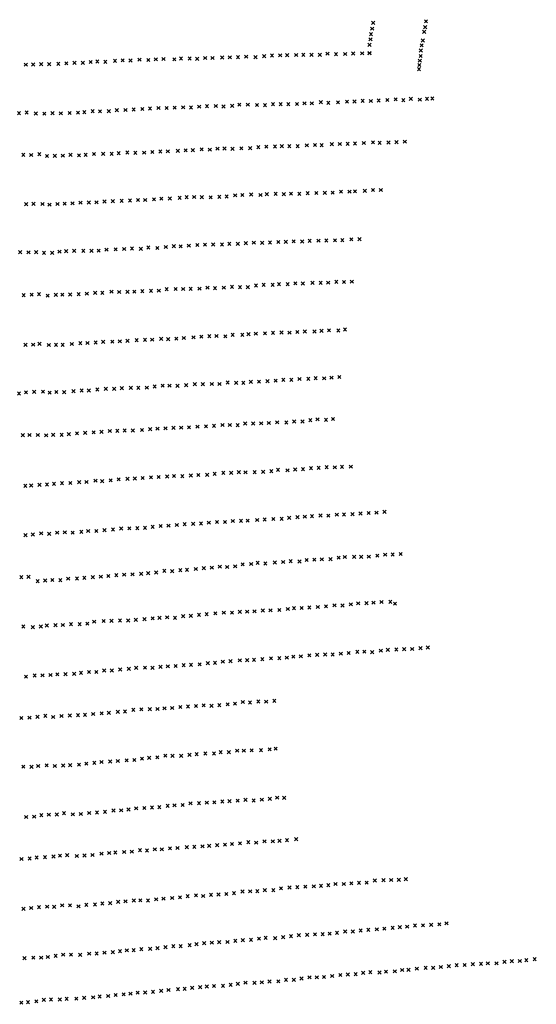
# Model space of a CAD drawing. Extents: x 42938 to 79231, y 382801 to 412482.
# Drawn here: x 56726 to 58351, y 398283 to 401375 of the extents above; entities that cross this region are included whole.
import ezdxf

# ---------------------------------------------------------------- set-up
doc = ezdxf.new("R2010")
doc.units = 0
doc.header["$PDMODE"] = 3
doc.header["$PDSIZE"] = 5
doc.layers.add('KAART2324', color=4, linetype='CONTINUOUS')

msp = doc.modelspace()

# ---------------------------------------------------------------- linework, layer by layer
at = {"layer": 'KAART2324', "color": 4}
for p in [(57837.52, 401365.13, 16), (58003.48, 401370.28, 24), (57834.16, 401346.94, 14), (57997.74, 401337.41, 21), (58001.15, 401351.56, 22), (57829.45, 401313.56, 16), (57830.79, 401329.75, 18), (57993.97, 401310.13, 20), (57825.85, 401270.63, 17), (57826.07, 401296.38, 18), (57987.7, 401278.25, 21), (57990.06, 401294.94, 21), (56898.45, 401239.56, 6), (56924.9, 401239.81, 6), (56949.28, 401242.56, 5), (56970.12, 401243.78, 5), (56995.57, 401243, 5), (57026.05, 401246.31, 5), (57049.95, 401247.56, 4), (57074.37, 401247.28, 4), (57102.84, 401249.56, 3), (57130.83, 401248.84, 3), (57154.21, 401250.56, 3), (57178.12, 401251.81, 2), (57212.22, 401250.63, 2), (57233.55, 401253.38, 1), (57260.53, 401253.13, 1), (57284.45, 401252.31, 1), (57309.36, 401255.09), (57332.27, 401254.81), (57362.77, 401256.63), (57387.2, 401256.84, -1), (57412.64, 401257.59, -1), (57438.07, 401259.34, -1), (57467.61, 401257.63, -1), (57495.05, 401260.91, -1), (57519.47, 401262.66), (57545.42, 401263.41, 1), (57567.3, 401264.13, 5), (57595.3, 401264.38, 7), (57618.2, 401265.13, 9), (57643.65, 401264.84, 11), (57670.12, 401265.13, 14), (57694.01, 401268.38, 17), (57720.5, 401267.09, 17), (57749.52, 401267.38, 17), (57774.95, 401269.13, 18), (57802.95, 401269.41, 17), (57825.87, 401269.63, 19), (57984.49, 401246.41, 21), (57986.87, 401261.06, 21), (56745.62, 401234.06, 9), (56768.86, 401234.31, 9), (56793.73, 401235.53, 8), (56819.15, 401235.78, 8), (56847.62, 401236.56, 7), (56873.04, 401238.31, 7), (57981.73, 401220.13, 11), (57982.61, 401232.75, 19), (57672.81, 401116.25, 16), (57726.78, 401115.75, 16), (57755.27, 401118.03, 17), (57778.68, 401118.25, 18), (57804.62, 401120.53, 20), (57830.09, 401119.75, 20), (57855.02, 401121.5, 21), (57881.98, 401123.28, 21), (57908.44, 401125.03, 19), (57932.4, 401122.75, 20), (57956.29, 401126.5, 20), (57984.32, 401124.25, 16), (58006.7, 401126.47, 15), (58023.5, 401127.66, 14), (56929.24, 401084.97, 6), (56955.65, 401088.25, 6), (56978.55, 401087.47, 5), (57006.52, 401088.22, 5), (57031.92, 401091, 4), (57058.87, 401091.75, 4), (57084.8, 401093.5, 3), (57111.74, 401094.78, 2), (57136.14, 401096.53, 2), (57162.59, 401097.78, 2), (57188.53, 401098.03, 1), (57213.45, 401098.78), (57240.41, 401100.03), (57264.83, 401099.75), (57290.75, 401102.03, 1), (57315.16, 401103.78, 1), (57343.14, 401104.03, 1), (57367.08, 401102.75, 2), (57394.02, 401104.53, 2), (57416.88, 401108.28, 3), (57443.34, 401108.53, 4), (57472.37, 401107.28, 5), (57497.31, 401107, 7), (57522.73, 401109.78, 7), (57546.65, 401110, 8), (57571.08, 401110.22, 9), (57598.05, 401110.5, 10), (57621.44, 401112.72, 12), (57644.86, 401112.44, 15), (57696.77, 401113.94, 17), (56723.89, 401081.53, 12), (56748.26, 401083.75, 11), (56776.87, 401080.69, 10), (56803.67, 401080.25, 9), (56829.09, 401081.5, 8), (56855.53, 401081.25, 8), (56883.5, 401082.03, 8), (56909.42, 401083.28, 7), (57936.91, 400992.06, 14), (57168.23, 400961.13, 6), (57192.12, 400961.84, 6), (57223.66, 400963.16, 7), (57248.05, 400964.88, 7), (57270.44, 400965.63, 7), (57298.39, 400967.88, 8), (57323.84, 400967.13, 8), (57348.23, 400970.38, 9), (57370.11, 400970.59, 9), (57395.56, 400969.81, 9), (57423.02, 400971.06, 9), (57451.01, 400971.84, 8), (57476.42, 400974.63, 9), (57501.84, 400976.38, 10), (57528.81, 400977.13, 11), (57550.68, 400978.34, 12), (57574.09, 400978.06, 15), (57600.05, 400977.81, 15), (57629.04, 400980.59, 15), (57654.48, 400981.84, 16), (57675.86, 400981.03, 18), (57707.9, 400984.38, 18), (57732.83, 400985.09, 20), (57757.27, 400985.31, 21), (57780.66, 400986.56, 22), (57808.14, 400987.81, 20), (57837.14, 400990.13, 21), (57858.03, 400988.31, 22), (57885.52, 400989.56, 22), (57910.95, 400990.81, 18), (56737.46, 400950.56, 13), (56762.11, 400950.19, 11), (56787.88, 400952.81, 11), (56811.84, 400947.19, 10), (56836.75, 400947.41, 9), (56861.66, 400948.16, 9), (56886.04, 400950.91, 9), (56912.51, 400949.13, 8), (56933.84, 400950.84, 8), (56959.75, 400953.63, 7), (56988.74, 400953.88, 6), (57015.19, 400954.13, 5), (57037.55, 400955.84, 5), (57064.48, 400958.13, 5), (57089.92, 400957.38, 5), (57117.39, 400957.63, 5), (57143.31, 400959.88, 5), (57811.35, 400838, 23), (57837.29, 400840.25, 20), (57861.72, 400840.47, 5), (57046.9, 400806.63, 11), (57072.84, 400807.38, 11), (57098.25, 400809.13, 11), (57120.63, 400808.84, 11), (57148.59, 400811.13, 11), (57171.45, 400813.34, 11), (57198.41, 400813.63, 10), (57229.41, 400815.91, 10), (57251.27, 400818.13, 10), (57274.66, 400818.34, 10), (57299.09, 400818.06, 10), (57326.57, 400817.31, 10), (57354.02, 400819.09, 9), (57376.91, 400819.81, 9), (57403.84, 400823.59, 9), (57426.21, 400824.81, 10), (57454.19, 400826.06, 10), (57483.2, 400824.84, 11), (57503.54, 400827.03, 12), (57531, 400828.31, 13), (57556.46, 400827.53, 15), (57579.34, 400828.75, 17), (57605.3, 400828.5, 18), (57631.75, 400830.25, 18), (57658.72, 400831.03, 21), (57685.7, 400831.28, 19), (57710.12, 400832, 19), (57736.55, 400835.28, 19), (57763.02, 400835.03, 22), (57780.31, 400836.19, 21), (56746.49, 400795.97, 20), (56769.7, 400797.16, 18), (56797.86, 400796.63, 16), (56819.72, 400794.44, 14), (56845.12, 400796.19, 13), (56867.48, 400797.41, 12), (56892.38, 400798.66, 11), (56917.28, 400800.38, 11), (56943.72, 400801.13, 11), (56967.62, 400801.88, 11), (56993.02, 400804.13, 11), (57018.95, 400805.38, 11), (57740.8, 400682.94, 29), (57768.77, 400685.22, 24), (57794.73, 400685.97, 6), (56999.34, 400652.88, 11), (57027.81, 400654.16, 11), (57054.76, 400654.94, 11), (57079.15, 400656.66, 11), (57107.14, 400655.41, 11), (57130.48, 400659.66, 11), (57158.98, 400658.41, 11), (57185.91, 400661.19, 10), (57210.8, 400663.94, 10), (57232.17, 400663.63, 9), (57258.1, 400665.38, 9), (57284.53, 400667.63, 9), (57308.93, 400668.88, 9), (57334.37, 400669.09, 8), (57362.34, 400669.38, 8), (57385.22, 400671.59, 9), (57412.19, 400671.31, 9), (57437.09, 400673.56, 10), (57462.52, 400674.81, 10), (57488.48, 400674.56, 12), (57513.4, 400675.31, 14), (57539.34, 400677.06, 17), (57562.73, 400677.78, 18), (57587.66, 400679, 20), (57614.12, 400678.75, 22), (57638.02, 400681, 24), (57665.5, 400681.25, 24), (57690.43, 400681.97, 25), (57717.4, 400682.22, 26), (56727.98, 400644.88, 19), (56753.63, 400644.47, 19), (56777.82, 400645.13, 18), (56802.66, 400643, 17), (56828.09, 400643.25, 16), (56851.44, 400646.47, 14), (56872.27, 400648.19, 13), (56897.68, 400649.44, 13), (56926.16, 400649.19, 13), (56952.09, 400649.44, 13), (56974.46, 400649.63, 12), (57188.45, 400529.06, 9), (57216.42, 400529.31, 9), (57240.33, 400529.56, 8), (57263.72, 400529.75, 8), (57291.7, 400530.53, 7), (57316.58, 400533.78, 8), (57340.52, 400531.97, 8), (57367.96, 400533.75, 8), (57393.87, 400536.5, 9), (57418.82, 400535.22, 9), (57443.25, 400534.94, 9), (57469.14, 400540.22, 10), (57493.53, 400542.47, 11), (57521.52, 400542.72, 14), (57541.34, 400544.41, 19), (57568.82, 400544.66, 20), (57592.7, 400547.41, 22), (57616.63, 400546.63, 23), (57646.63, 400548.91, 26), (57672.59, 400548.63, 30), (57695.99, 400549.38, 30), (57721.91, 400552.13, 24), (57745.84, 400551.31, 20), (57770.27, 400552.56, 8), (56738.79, 400510.06, 21), (56764.02, 400511.69, 21), (56786.72, 400512.94, 20), (56814.4, 400508.5, 20), (56839.79, 400511.25, 17), (56860.12, 400511.44, 15), (56885.03, 400512.19, 13), (56911.47, 400512.94, 12), (56937.37, 400514.69, 12), (56963.28, 400517.44, 11), (56986.16, 400517.63, 11), (57015.11, 400520.94, 11), (57039.02, 400520.13, 10), (57064.95, 400520.38, 10), (57086.81, 400521.06, 9), (57111.72, 400522.81, 9), (57139.17, 400523.56, 9), (57163.58, 400524.31, 9), (57218.72, 400373.53, 6), (57242.09, 400375.78, 6), (57272.59, 400377.56, 6), (57297.48, 400379.81, 6), (57322.39, 400381.53, 6), (57344.77, 400381.75, 6), (57372.76, 400381, 7), (57395.6, 400385.22, 7), (57426.12, 400385.5, 7), (57445.43, 400387.69, 8), (57468.82, 400388.94, 10), (57497.3, 400390.19, 12), (57522.72, 400391.94, 15), (57549.16, 400392.69, 18), (57574.61, 400392.41, 23), (57599.01, 400394.63, 26), (57622.91, 400395.88, 29), (57652.93, 400396.13, 32), (57675.3, 400397.88, 26), (57698.7, 400399.59, 22), (57728.22, 400398.84, 17), (57749.05, 400402.06, 5), (56744.24, 400354.03, 21), (56768.43, 400354.72, 20), (56788.66, 400357.06, 20), (56817.73, 400353.78, 19), (56840.61, 400353.97, 18), (56861.45, 400354.19, 15), (56890.4, 400356.94, 14), (56916.81, 400359.22, 13), (56939.68, 400359.94, 11), (56965.09, 400361.16, 10), (56988.45, 400363.38, 9), (57017.43, 400364.16, 9), (57041.32, 400364.88, 8), (57065.2, 400366.59, 7), (57094.16, 400368.88, 7), (57120.09, 400369.63, 6), (57142.97, 400370.34, 6), (57170.91, 400373.13, 6), (57192.8, 400371.78, 6), (57706.48, 400250.88, 18), (57731.38, 400253.13), (57075.55, 400219, 7), (57099.45, 400219.22, 7), (57125.89, 400219.44, 7), (57150.77, 400223.19, 6), (57175.66, 400225.94, 6), (57197.02, 400225.63, 6), (57222.45, 400225.34, 6), (57249.89, 400227.13, 6), (57276.81, 400230.38, 6), (57302.24, 400230.63, 6), (57330.21, 400230.88, 6), (57354.62, 400231.06, 6), (57380.01, 400235.84, 6), (57406.98, 400234.56, 6), (57429.37, 400234.78, 6), (57453.23, 400238.03, 7), (57478.67, 400238.25, 9), (57505.62, 400240, 12), (57531.03, 400241.75, 16), (57554.92, 400243.97, 20), (57580.36, 400244.19, 24), (57605.77, 400246.94, 33), (57633.75, 400247.19, 35), (57656.62, 400249.44, 34), (57683.6, 400248.66, 28), (56724.16, 400201.44, 16), (56745.93, 400204.75, 18), (56771.66, 400206.41, 18), (56799.37, 400206.97, 17), (56820.49, 400204.09, 16), (56841.31, 400205.81, 14), (56866.23, 400205.53, 13), (56895.16, 400208.81, 12), (56921.08, 400210.56, 12), (56943.45, 400210.75, 11), (56970.35, 400214, 10), (56997.28, 400215.78, 9), (57023.21, 400216, 8), (57047.6, 400217.72, 8), (57258.52, 400095.13, 4), (57285.46, 400096.88, 4), (57311.9, 400098.13, 4), (57337.3, 400099.84, 4), (57363.73, 400102.09, 4), (57387.12, 400102.31, 4), (57411.55, 400102.03, 5), (57435.39, 400107.28, 6), (57460.32, 400107, 6), (57485.24, 400107.72, 10), (57509.65, 400108.44, 14), (57535.57, 400110.69, 19), (57564.57, 400110.44, 23), (57588.96, 400113.19, 26), (57615.41, 400113.44, 44), (57639.79, 400117.69, 54), (57662.66, 400119.88, 50), (57689.13, 400118.63, 40), (57711.49, 400121.34, 30), (56736.13, 400070.63, 18), (56757.29, 400070.94, 16), (56783.47, 400071.06, 15), (56809.34, 400069.94, 14), (56831.7, 400071.16, 14), (56858.12, 400071.38, 12), (56880.47, 400073.59, 11), (56906.37, 400076.34, 11), (56932.28, 400077.59, 10), (56958.7, 400079.34, 10), (56983.59, 400080.56, 9), (57009.49, 400083.31, 9), (57033.38, 400084.03, 7), (57056.25, 400084.75, 7), (57081.67, 400084.97, 6), (57110.64, 400086.75, 6), (57136.54, 400089.5, 6), (57159.41, 400090.69, 5), (57184.82, 400091.94, 4), (57209.72, 400093.69, 5), (57234.12, 400093.88, 5), (57767.62, 399971.59, 2), (57190.12, 399940.78, 4), (57211.46, 399941.97, 4), (57237.4, 399941.69, 4), (57264.33, 399943.94, 4), (57287.7, 399945.16, 3), (57315.67, 399945.94, 2), (57339.02, 399949.16, 2), (57366.46, 399951.91, 2), (57390.87, 399952.13, 2), (57415.27, 399953.88, 2), (57436.12, 399953.53, 2), (57465.11, 399954.28, 4), (57491.55, 399955.03, 6), (57517.47, 399957.28, 9), (57538.28, 399961.5, 23), (57568.31, 399959.75, 16), (57592.19, 399962.47, 20), (57617.11, 399963.69, 29), (57642, 399966.94, 32), (57666.41, 399967.69, 39), (57691.32, 399969.91, 38), (57717.27, 399969.13, 21), (57739.64, 399970.84, 15), (56743.96, 399910.97, 20), (56762.14, 399912.38, 16), (56788.4, 399914.56, 16), (56812.16, 399915.28, 15), (56833.99, 399917.47, 13), (56859.38, 399919.72, 12), (56885.3, 399919.94, 12), (56913.23, 399922.72, 11), (56936.1, 399923.41, 10), (56964.52, 399927.69, 9), (56985.38, 399925.88, 9), (57012.3, 399928.63, 8), (57037.17, 399931.88, 7), (57065.12, 399933.13, 7), (57088.49, 399934.34, 6), (57112.88, 399936.06, 6), (57139.3, 399937.81, 5), (57163.19, 399939.03, 5), (57672.17, 399818, 22), (57696.59, 399817.72, 23), (57723.52, 399820.47, 24), (57745.91, 399821.19, 19), (57772.35, 399822.41, 16), (57797.77, 399824.13, 11), (57823.2, 399825.88, 6), (57848.11, 399827.13, 4), (57873.02, 399829.34, 3), (57193.93, 399786.09, 2), (57220.34, 399788.34, 2), (57244.73, 399790.56, 2), (57271.66, 399791.81, 1), (57296.05, 399793.03), (57320.95, 399795.78), (57346.35, 399797.5, 1), (57371.78, 399797.72, 1), (57396.16, 399800.97, 1), (57422.09, 399801.19, 2), (57442.94, 399801.88, 2), (57472.91, 399804.16, 3), (57496.3, 399805.38, 4), (57523.75, 399807.13, 6), (57549.68, 399807.88, 8), (57573.56, 399810.59, 10), (57599.48, 399812.81, 13), (57622.86, 399814.56, 19), (57645.23, 399816.25, 24), (56744.43, 399756.13, 19), (56767.67, 399758.41, 17), (56793.48, 399762.13, 15), (56819.05, 399760.66, 13), (56843.91, 399764.38, 12), (56868.3, 399765.13, 10), (56892.7, 399764.31, 10), (56920.13, 399766.56, 9), (56941.45, 399769.28, 8), (56967.37, 399769.5, 8), (56992.76, 399772.25, 7), (57019.68, 399774, 7), (57045.06, 399777.22, 6), (57070.98, 399777.97, 6), (57095.89, 399778.19, 5), (57120.28, 399779.41, 4), (57144.14, 399782.63, 4), (57169.53, 399784.88, 3), (57875.31, 399694.91, 3), (57898.81, 399695.69, 1), (57923.98, 399697.31), (57427.37, 399664.47, 2), (57454.22, 399665.72, 3), (57474.32, 399669.41, 4), (57498.69, 399667.22, 5), (57528.45, 399670.63, 6), (57554.46, 399671.88, 8), (57578.35, 399674.78, 10), (57606.07, 399673.5, 11), (57628.26, 399678.5, 14), (57652.59, 399679.28, 14), (57676.09, 399680.47, 16), (57703.37, 399680.88, 19), (57728.92, 399685.5, 18), (57748.62, 399687.5, 16), (57777.58, 399688.34, 12), (57799.83, 399688.25, 15), (57824.17, 399688.63, 10), (57850.58, 399692, 5), (57054.64, 399632.22, 5), (57081.06, 399633.47, 5), (57108.33, 399634.72, 4), (57130.12, 399636.72, 4), (57155.27, 399639.22, 3), (57180.82, 399644.28, 3), (57205.59, 399643.38, 2), (57231.16, 399646.28, 2), (57252.12, 399647.44, 2), (57280.22, 399650, 2), (57304.95, 399652.47, 2), (57330.53, 399654.13, 2), (57355.68, 399657.47, 2), (57378.36, 399656.13, 2), (57403.94, 399658.19, 2), (56731.19, 399624.13, 16), (56753.89, 399625.44, 16), (56782.54, 399611.63, 14), (56806.43, 399613.69, 13), (56828.65, 399615.69, 12), (56853.83, 399615.25, 11), (56878.53, 399619.84, 10), (56906.64, 399620.25, 8), (56929.28, 399622.28, 8), (56956.11, 399624.38, 7), (56981.27, 399626.03, 6), (57004.75, 399628.06, 6), (57029.9, 399630.56, 6), (57767.53, 399539.25, 10), (57790.17, 399542.13, 10), (57816.62, 399542.53, 8), (57838.43, 399544.13, 8), (57864.02, 399546.19, 8), (57891.72, 399546.63, 5), (57906.05, 399541.31, 2), (57314.1, 399507.91, 3), (57341.35, 399510.84, 2), (57368.2, 399512.94, 2), (57393.8, 399512.91, 2), (57418.12, 399515.38, 2), (57441.62, 399516.16, 2), (57464.7, 399516.94, 2), (57490.69, 399519.44, 2), (57514.61, 399520.22, 2), (57542.72, 399521.47, 3), (57569.13, 399524.44, 4), (57588.83, 399527.25, 5), (57612.76, 399527.63, 6), (57637.09, 399529.25, 8), (57663.52, 399530.91, 10), (57689.52, 399532.56, 10), (57715.93, 399535.94, 11), (57741.12, 399535.47, 11), (56887.61, 399476.97, 8), (56914.89, 399476.53, 8), (56938.8, 399478.16, 7), (56960.55, 399484.41, 6), (56990.33, 399486.53, 6), (57014.66, 399487.31, 4), (57041.51, 399488.16, 3), (57067.53, 399488.13, 3), (57091.42, 399490.59, 2), (57118.68, 399492.69, 2), (57144.26, 399495.19, 2), (57166.06, 399496.78, 2), (57189.97, 399498.44, 2), (57214.75, 399496.69, 2), (57240.3, 399501.72, 3), (57264.21, 399502.94, 3), (57289.78, 399505.84, 3), (56737.71, 399469.59, 16), (56767.7, 399467.56, 12), (56792.85, 399469.63, 12), (56811.7, 399472.44, 11), (56838.55, 399473.69, 11), (56862.04, 399474.03, 10), (57736.13, 399384.28, 8), (57760.46, 399386.31, 6), (57787.72, 399389.69, 6), (57809.96, 399390.47, 6), (57834.34, 399388.72, 6), (57861.58, 399393.34, 7), (57883.8, 399396.22, 5), (57910.24, 399397.03, 4), (57935, 399398.25, 2), (57960.2, 399398.63, 1), (57986.62, 399401.56), (58009.69, 399403.63, -2), (57317.48, 399354.31, 3), (57340.14, 399355.06, 3), (57364.87, 399358.81, 2), (57389.2, 399360.47, 2), (57418.55, 399363, 1), (57441.63, 399363.78, 1), (57463.03, 399364.94), (57489.04, 399367.03), (57516.3, 399369.56, -1), (57542.32, 399369.94, -1), (57566.23, 399371.56, -1), (57586.77, 399374.84, 1), (57610.27, 399375.63, 2), (57636.69, 399378.97, 4), (57661.45, 399380.19, 6), (57686.62, 399381.44, 7), (57710.13, 399381.78, 8), (56919.04, 399323.81, 10), (56944.2, 399326.72, 9), (56967.28, 399326.63, 7), (56991.99, 399331.25, 6), (57015.92, 399331.19, 6), (57042.33, 399334.53, 6), (57069.16, 399336.63, 6), (57092.64, 399339.53, 5), (57120.34, 399339.94, 4), (57143.85, 399339.88, 4), (57169, 399342.78, 4), (57192.07, 399344.38, 4), (57216.83, 399345.19, 4), (57241.98, 399348.09, 3), (57264.64, 399349.28, 3), (57291.91, 399350.53, 3), (56746.14, 399311.94, 17), (56773.37, 399315.44, 15), (56797.83, 399316.06, 13), (56823, 399317.28, 13), (56844.38, 399319.31, 13), (56870.4, 399319.69, 13), (56897.25, 399320.94, 11), (57427.56, 399232.31, 1), (57450.25, 399230.97), (57476.67, 399233.91, -1), (57501.03, 399233.44, -2), (57526.61, 399235.94, -3), (57006.44, 399198.53, 10), (57034.95, 399201.5, 9), (57057.18, 399202.69, 8), (57083.58, 399207.72, 7), (57108.74, 399209.38, 7), (57135.61, 399209.78, 6), (57159.53, 399210.56, 6), (57181.34, 399212.56, 5), (57205.68, 399213.34, 5), (57231.25, 399216.69, 5), (57255.16, 399217.91, 5), (57280.34, 399219.56, 5), (57304.66, 399222.03, 4), (57329.45, 399220.28, 4), (57353.78, 399222.34, 3), (57380.2, 399224.84, 3), (57403.27, 399227.31, 2), (56731.43, 399182.13, 19), (56757.1, 399183.13, 17), (56782.31, 399185.69, 16), (56807.02, 399188.72, 16), (56831.53, 399185.31, 15), (56857.53, 399188.25, 15), (56883.95, 399189.94, 13), (56909.55, 399190.72, 13), (56931.37, 399191.91, 11), (56957.37, 399194.41, 11), (56983.79, 399196.5, 10), (57357.93, 399075.03, 4), (57383.55, 399074.97, 4), (57409.95, 399079.63, 4), (57430.95, 399079.5, 3), (57455.7, 399080.72, 2), (57485.09, 399081.16, 1), (57512.37, 399083.69), (57530.82, 399085.66, -1), (56983.33, 399044.03, 15), (57010.6, 399045.31, 14), (57034.52, 399046.94, 13), (57062.62, 399049.03, 12), (57086.54, 399050.25, 11), (57110.84, 399054.41, 11), (57133.07, 399056.88, 10), (57159.09, 399058.53, 10), (57184.23, 399063.56, 9), (57206.48, 399063.03, 8), (57233.77, 399063.44, 8), (57260.19, 399066.38, 7), (57282.42, 399068.41, 6), (57309.7, 399070.5, 6), (57336.98, 399070.47, 5), (56737.87, 399029, 25), (56763.53, 399028.5, 21), (56784.21, 399031.13, 20), (56810.94, 399033.63, 17), (56836.53, 399031.28, 16), (56862.96, 399032.94, 16), (56884.78, 399033.69, 17), (56912.47, 399035.38, 18), (56935.52, 399038.69, 17), (56961.11, 399041.19, 14), (57363.42, 398920.06, 6), (57386.09, 398920.84, 6), (57411.7, 398922.5, 5), (57436.02, 398924.97, 5), (57461.66, 398923.22, 4), (57487.67, 398925.72, 3), (57512.84, 398928.22, 2), (57535.48, 398931.94, 1), (57557.75, 398931.44), (57021.08, 398891.28, 15), (57045.42, 398892.06, 15), (57068.48, 398894.94, 14), (57092.38, 398898.28, 13), (57117.98, 398899.5, 13), (57142.33, 398901.13, 11), (57165.41, 398901.88, 11), (57191.4, 398906.09, 11), (57213.22, 398907.69, 10), (57238.41, 398908.91, 9), (57263.12, 398913.94, 9), (57290, 398914.31, 8), (57314.76, 398915.97, 7), (57338.26, 398917.16, 7), (56746.74, 398871.16, 39), (56771.94, 398872.19, 38), (56794.18, 398876.81, 37), (56817.87, 398878.38, 29), (56843.06, 398878.88, 27), (56865.29, 398883, 27), (56893.56, 398879.63, 23), (56918.32, 398880.44, 21), (56944.74, 398883.78, 19), (56969.49, 398885.44, 16), (56994.25, 398887.5, 17), (57566.8, 398798.53, 1), (57595.76, 398801.5, 1), (57104.31, 398766.69, 16), (57126.58, 398766.16, 15), (57151.32, 398769.5, 15), (57173.15, 398769.81, 14), (57198.73, 398772.75, 13), (57222.66, 398773.94, 12), (57251.62, 398776.47, 12), (57275.12, 398777.69, 11), (57300.73, 398778.91, 10), (57322.13, 398780.5, 9), (57346.89, 398782.56, 8), (57371.65, 398784.19, 8), (57393.89, 398786.22, 7), (57419.06, 398788.28, 6), (57445.06, 398792.06, 5), (57469.86, 398790.72, 5), (57495.86, 398794.5, 4), (57522.32, 398794.91, 3), (57542.89, 398796.06, 2), (56731.98, 398739.03, 65), (56757.7, 398741.06, 58), (56779.41, 398743.69, 44), (56805.62, 398744.69, 44), (56832.36, 398747.19, 39), (56853.06, 398749.81, 38), (56875.75, 398751.41, 36), (56905.87, 398748.5, 40), (56930.21, 398750.13, 33), (56954.97, 398751.75, 30), (56983.48, 398756, 27), (57007.4, 398758.03, 26), (57027.12, 398759.59, 20), (57054.81, 398761.28, 18), (57078.74, 398762.06, 16), (57870.3, 398672.47, -2), (57894.23, 398673.25, -3), (57918.18, 398674.03, -3), (57940.01, 398675.63, -3), (57523.62, 398641.5, 7), (57547.92, 398646.94, 6), (57574.78, 398649.47, 5), (57599.13, 398650.69, 4), (57624.32, 398652.31, 3), (57651.2, 398653.56, 3), (57673.45, 398655.16, 2), (57696.53, 398657.19, 1), (57719.18, 398660.5), (57745.23, 398660.88), (57769.15, 398662.94, -1), (57793.08, 398664.56, -1), (57817.02, 398664.91, -1), (57842.99, 398671.66, -2), (57155.55, 398612.75, 19), (57178.2, 398614.78, 19), (57205.48, 398616.88, 17), (57230.24, 398618.94, 16), (57254.56, 398622.69, 16), (57280.58, 398625.19, 15), (57303.29, 398623, 15), (57327.61, 398626.75, 13), (57351.12, 398627.94, 12), (57375.89, 398629.16, 12), (57400.22, 398632.06, 11), (57426.62, 398637.09, 10), (57450.99, 398637.47, 9), (57473.24, 398638.22, 8), (57497.16, 398641.13, 8), (56738.37, 398582.53, 74), (56762.09, 398585.09, 72), (56786.84, 398588.19, 70), (56812.57, 398589.69, 68), (56834.73, 398589.25, 65), (56859.51, 398593.84, 58), (56884.2, 398593.88, 49), (56910.92, 398590.5, 45), (56935.65, 398595.53, 48), (56962.94, 398596.34, 51), (56986.01, 398599.22, 47), (57010.77, 398600.44, 42), (57035.93, 398604.63, 34), (57059.01, 398606.25, 33), (57085.02, 398608.75, 29), (57105.59, 398609.47, 23), (57129.54, 398608.97, 20), (57848.96, 398518.28), (57872.89, 398520.31), (57898.91, 398522.81, -1), (57921.16, 398525.28, -1), (57944.25, 398526.88, -2), (57969.01, 398530.22, -2), (57994.21, 398531.03, -3), (58019.83, 398532.69, -3), (58045.45, 398533.88, -3), (58068.1, 398537.19, -3), (57478.7, 398489.06, 11), (57499.67, 398491.5, 10), (57529.52, 398490.69, 9), (57554.69, 398493.59, 8), (57579.44, 398496.94, 8), (57603.78, 398499.81, 7), (57630.23, 398501.06, 6), (57654.59, 398502.69, 5), (57678.95, 398503.06, 5), (57700.78, 398504.63, 4), (57723.86, 398507.53, 3), (57749.45, 398511.31, 3), (57773.82, 398511.66, 2), (57798.16, 398514.56, 1), (57822.5, 398517.03, 1), (57108.52, 398456.06, 45), (57136.23, 398457.31, 38), (57159.32, 398458.94, 37), (57184.48, 398462.28, 28), (57209.24, 398465.19, 23), (57232.34, 398465.53, 20), (57260.45, 398468.47, 18), (57281.84, 398471.75, 17), (57306.18, 398474.66, 17), (57330.11, 398476.28, 16), (57353.62, 398477.91, 15), (57379.66, 398478.72, 14), (57404.4, 398482.47, 13), (57427.91, 398484.09, 12), (57453.52, 398485.31, 11), (56741.27, 398428, 86), (56769.02, 398429.47, 81), (56793.72, 398429.5, 80), (56814.93, 398431.63, 76), (56839.2, 398435.22, 75), (56862.95, 398438.81, 75), (56887.65, 398438.81, 73), (56916.33, 398438.41, 70), (56944.43, 398441.78, 63), (56968.37, 398442.56, 58), (56993.12, 398445.03, 51), (57019.15, 398446.69, 53), (57041.8, 398450, 53), (57063.2, 398452.44, 50), (57084.61, 398452.75, 51), (57974.78, 398394.63, 2), (58002.49, 398397.13, 1), (58026.02, 398397.47, 1), (58050.37, 398399.97), (58075.56, 398402.44), (58099.9, 398405.78), (58125.12, 398406.16, -1), (58151.15, 398408.66, -1), (58176.77, 398409.88, -2), (58198.19, 398411.47, -2), (58225.52, 398411.44, -2), (58250.67, 398416.47, -3), (58273.77, 398418.09, -3), (58298.56, 398418.88, -4), (58319.13, 398421.31, -4), (58345.58, 398424.66, -3), (57612.45, 398363.84, 10), (57637.2, 398367.59, 10), (57660.74, 398367.53, 9), (57683, 398368.69, 8), (57708.6, 398371.63, 8), (57734.2, 398374.97, 7), (57758.13, 398376.56, 6), (57782.5, 398377.38, 6), (57805.98, 398381.94, 5), (57828.66, 398383.56, 4), (57857.24, 398382.69, 4), (57877.8, 398385.13, 3), (57905.53, 398386.38, 3), (57929.02, 398390.56, 2), (57948.77, 398391.25, 2), (57268.65, 398334.63, 38), (57293.41, 398336.69, 30), (57314.4, 398338.69, 24), (57337.07, 398340.28, 21), (57365.21, 398341.13, 20), (57389.55, 398344.03, 18), (57412.2, 398347.31, 18), (57436.12, 398350.63, 16), (57464.27, 398350.22, 16), (57487.79, 398351.81, 15), (57511.71, 398354.31, 14), (57539.44, 398355.13, 13), (57563.34, 398359.72, 12), (57588.13, 398359.66, 11), (56929.12, 398302.91, 79), (56957.24, 398304.59, 77), (56977.8, 398307.44, 74), (57004.24, 398309.09, 73), (57027.74, 398312, 69), (57052.92, 398314.06, 65), (57074.33, 398316.06, 58), (57096.98, 398319.38, 48), (57120.92, 398319.72, 44), (57145.27, 398322.19, 48), (57170.86, 398325.13, 52), (57194.36, 398327.56, 52), (57224.16, 398330.13, 50), (57244.73, 398331.28, 44), (56731.37, 398287.84, 116), (56752.58, 398289.47, 106), (56778.34, 398292, 101), (56802.13, 398296.63, 96), (56824.85, 398298.19, 91), (56852.58, 398298.16, 86), (56873.8, 398300.28, 84), (56904.36, 398300.44, 81)]:
    msp.add_point(p, dxfattribs=at)

doc.saveas('drawing.dxf')
